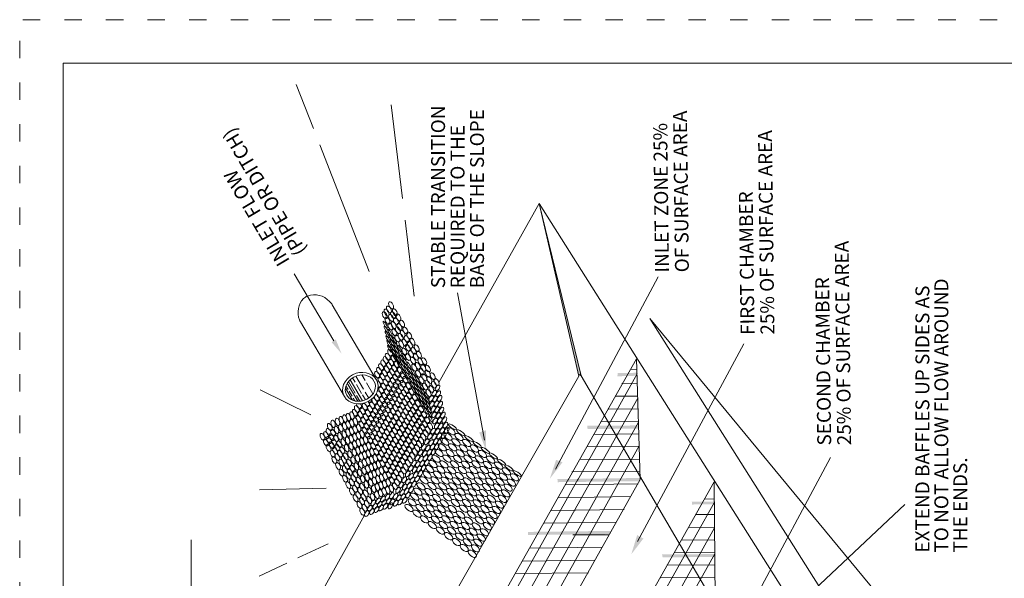
# Model space of a CAD drawing. Extents: x 0 to 8.5, y 0 to 11.
# Drawn here: x 0 to 5.7, y 7.8 to 11 of the extents above; entities that cross this region are included whole.
import ezdxf
from ezdxf.enums import TextEntityAlignment as Align

# ---------------------------------------------------------------- set-up
doc = ezdxf.new("R2010")
doc.units = 0
doc.header["$MEASUREMENT"] = 0
doc.linetypes.add('DGN Style 1', pattern=[0.139498, 0, -0.139498])
for name, color, linetype, lineweight in [('DETAILBORDER', 7, 'Continuous', 0), ('DIM', 7, 'Continuous', 0), ('GRAY FILL', 7, 'Continuous', 0), ('SHEET BORDER', 7, 'Continuous', 40), ('SHEET TRIM BORDER', 7, 'DGN Style 1', 0), ('TTEXT', 7, 'Continuous', 0)]:
    doc.layers.add(name, color=color, linetype=linetype, lineweight=lineweight)
doc.styles.add('Style-Arial', font='arial.ttf')

msp = doc.modelspace()

# ---------------------------------------------------------------- hatches: boundary and pattern name
at = {"layer": 'GRAY FILL', "linetype": 'Continuous', "lineweight": 13}
msp.add_hatch(color=9, dxfattribs=at).paths.add_polyline_path([(3.2175, 8.9499), (2.9894, 9.9428), (3.2303, 8.9522), (3.2244, 8.9618)])

# ---------------------------------------------------------------- linework, layer by layer
at = {"layer": 'DETAILBORDER', "color": 9, "linetype": 'Continuous', "lineweight": 0}
for p, q in [((1.6901, 10.3741), (1.591, 10.6274)), ((2.2026, 9.9713), (2.1387, 10.5096)), ((2.0115, 9.5521), (1.7267, 10.2804)), ((2.2708, 9.4095), (2.219, 9.8462)), ((1.676, 8.7271), (1.3838, 8.8713)), ((1.763, 8.3052), (1.3808, 8.295)), ((1.7748, 7.986), (1.6014, 7.9041)), ((1.537, 7.8736), (1.3782, 7.7987))]:
    msp.add_line(p, q, dxfattribs=at)
at = {"layer": 'DETAILBORDER', "color": 7, "linetype": 'Continuous', "lineweight": 0}
for p, q in [((2.0521, 8.9297), (1.7991, 9.3601)), ((1.8688, 8.8322), (1.6156, 9.2629)), ((5.6005, 6.1604), (3.626, 9.2818)), ((6.1875, 6.1859), (3.626, 9.2818)), ((3.55, 9.0489), (3.5716, 8.355)), ((1.9875, 8.9247), (1.9688, 8.9564)), ((3.2092, 8.3492), (3.5526, 8.9638)), ((3.5518, 8.9893), (3.5159, 8.9889)), ((1.9457, 8.805), (1.8848, 8.9086)), ((1.93, 8.8526), (1.8914, 8.9182)), ((1.9729, 8.8078), (1.9016, 8.9291)), ((1.9302, 8.9148), (1.9155, 8.9398)), ((1.9787, 8.8758), (1.9352, 8.9497)), ((1.9679, 8.8507), (1.9382, 8.9011)), ((2.0329, 8.8474), (1.9951, 8.9118)), ((3.2175, 8.9499), (2.179, 7.1322)), ((5.1744, 5.6394), (3.2303, 8.9522)), ((3.5543, 8.9094), (3.4662, 8.9084)), ((1.9161, 8.8112), (1.8747, 8.8816)), ((1.8906, 8.8721), (1.8778, 8.8938)), ((1.9128, 8.8343), (1.896, 8.863)), ((1.9898, 8.8133), (1.9727, 8.8426)), ((2.0091, 8.824), (1.9891, 8.8581)), ((1.9287, 8.8073), (1.9199, 8.8223)), ((1.9578, 8.8053), (1.9379, 8.8392)), ((3.2914, 8.3492), (3.557, 8.8226)), ((3.5566, 8.8355), (3.4269, 8.8355)), ((3.5589, 8.7623), (3.3887, 8.7591)), ((2.2697, 6.3807), (3.5613, 8.6855)), ((3.5611, 8.6906), (3.3447, 8.6873)), ((3.5634, 8.6177), (3.303, 8.6143)), ((2.3886, 6.4455), (3.5656, 8.5484)), ((3.5656, 8.5471), (3.2648, 8.5425)), ((3.5679, 8.4719), (3.2231, 8.4696)), ((3.5701, 8.4013), (3.1779, 8.399)), ((2.0329, 6.257), (3.2138, 8.3584)), ((2.1481, 6.3145), (3.2949, 8.3596)), ((3.9972, 8.3426), (4.0023, 7.6151)), ((3.5589, 8.3295), (3.142, 8.3249)), ((2.6326, 5.7939), (3.998, 8.2242)), ((3.516, 8.2577), (3.0969, 8.2508)), ((3.9979, 8.2433), (3.9408, 8.2427)), ((3.4778, 8.1836), (3.0587, 8.1767)), ((3.435, 8.1107), (3.0182, 8.1049)), ((3.9985, 8.1547), (3.8923, 8.1535)), ((2.7171, 5.7927), (3.999, 8.0781)), ((3.999, 8.0818), (3.8495, 8.0794)), ((3.3933, 8.0377), (3.1826, 8.0366)), ((3.9995, 8.0088), (3.8089, 8.0065)), ((3.3528, 7.966), (2.9336, 7.9613)), ((4, 7.9359), (3.7673, 7.9335)), ((2.7186, 5.6453), (4, 7.9277)), ((3.3122, 7.8919), (2.8931, 7.8861)), ((4.0005, 7.8641), (3.7244, 7.8617)), ((3.2729, 7.8189), (2.8537, 7.8143)), ((4.0011, 7.7923), (3.6874, 7.79))]:
    msp.add_line(p, q, dxfattribs=at)
at = {"layer": 'DETAILBORDER', "color": 7, "linetype": 'Continuous', "lineweight": 13}
for p, q in [((3.1536, 8.3503), (3.55, 9.0489)), ((1.9407, 6.2017), (3.1606, 8.3608)), ((2.365, 5.4502), (3.9972, 8.3426)), ((3.5716, 8.355), (2.5423, 6.5291))]:
    msp.add_line(p, q, dxfattribs=at)
at = {"layer": 'DETAILBORDER', "color": 7, "linetype": 'Continuous', "lineweight": 0, "extrusion": (0, 0, -1)}
for centre, radius, start, end in [((-1.6931, 9.3269), 0.0919, 49.418, 65.8505), ((-1.6961, 9.3002), 0.1177, 69.8637, 137.7223), ((-1.7173, 9.3173), 0.1154, 337.308, 43.3791)]:
    msp.add_arc(centre, radius, start, end, dxfattribs=at)
at = {"layer": 'DETAILBORDER', "color": 7, "linetype": 'Continuous', "lineweight": 0}
msp.add_arc((1.7219, 9.3125), 0.0906, 31.6638, 47.5122, dxfattribs=at)
for centre, major_axis, ratio in [((2.1249, 9.3332), (-0.01, 0.0195), 0.532562), ((2.1372, 9.357), (-0.01, 0.0195), 0.532562), ((2.101, 9.3002), (-0.01, 0.0195), 0.532562), ((2.1117, 9.3155), (-0.01, 0.0195), 0.532562), ((2.1375, 9.2848), (-0.01, 0.0195), 0.532562), ((2.1492, 9.3003), (-0.01, 0.0195), 0.532562), ((2.1593, 9.3169), (-0.01, 0.0195), 0.532562), ((2.1796, 9.2879), (-0.01, 0.0195), 0.532562), ((2.1034, 9.2458), (0.0116, -0.0196), 0.222401), ((2.1097, 9.2173), (0.0116, -0.0196), 0.222401), ((2.116, 9.2687), (-0.01, 0.0195), 0.532562), ((2.1332, 9.2355), (-0.01, 0.0195), 0.532562), ((2.1518, 9.2432), (-0.01, 0.0195), 0.532562), ((2.1653, 9.2661), (-0.01, 0.0195), 0.532562), ((2.1851, 9.2326), (-0.01, 0.0195), 0.532562), ((2.2006, 9.2524), (-0.01, 0.0195), 0.532562), ((2.1152, 9.1895), (0.0116, -0.0196), 0.222401), ((2.1204, 9.162), (0.0116, -0.0196), 0.222401), ((2.1318, 9.1982), (0.0116, -0.0196), 0.222401), ((2.1381, 9.1697), (0.0116, -0.0196), 0.222401), ((2.1561, 9.2013), (-0.01, 0.0195), 0.532562), ((2.1725, 9.1667), (-0.01, 0.0195), 0.532562), ((2.1771, 9.2137), (-0.01, 0.0195), 0.532562), ((2.192, 9.1761), (-0.01, 0.0195), 0.532562), ((2.2032, 9.1942), (-0.01, 0.0195), 0.532562), ((2.2201, 9.2122), (-0.01, 0.0195), 0.532562), ((2.227, 9.1637), (-0.01, 0.0195), 0.532562), ((2.2421, 9.1833), (-0.01, 0.0195), 0.532562), ((2.1255, 9.135), (0.0116, -0.0196), 0.222401), ((2.1295, 9.1072), (0.0116, -0.0196), 0.222401), ((2.1436, 9.1419), (0.0116, -0.0196), 0.222401), ((2.1488, 9.1144), (0.0116, -0.0196), 0.222401), ((2.1572, 9.1564), (0.0116, -0.0196), 0.222401), ((2.1635, 9.128), (0.0116, -0.0196), 0.222401), ((2.1853, 9.1091), (0.0116, -0.0196), 0.222401), ((2.1964, 9.1331), (-0.01, 0.0195), 0.532562), ((2.215, 9.1426), (-0.01, 0.0195), 0.532562), ((2.2336, 9.113), (-0.01, 0.0195), 0.532562), ((2.2456, 9.1306), (-0.01, 0.0195), 0.532562), ((2.2602, 9.1481), (-0.01, 0.0195), 0.532562), ((2.2848, 9.1105), (-0.01, 0.0195), 0.532562), ((2.1182, 9.0609), (-0.01, 0.0195), 0.532562), ((2.1322, 9.0835), (-0.01, 0.0195), 0.532562), ((2.1518, 9.0511), (-0.01, 0.0195), 0.532562), ((2.1539, 9.0874), (0.0116, -0.0196), 0.222401), ((2.1579, 9.0596), (0.0116, -0.0196), 0.222401), ((2.169, 9.1001), (0.0116, -0.0196), 0.222401), ((2.1741, 9.0726), (0.0116, -0.0196), 0.222401), ((2.1793, 9.0457), (0.0116, -0.0196), 0.222401), ((2.1916, 9.0807), (0.0116, -0.0196), 0.222401), ((2.1971, 9.0528), (0.0116, -0.0196), 0.222401), ((2.2114, 9.0632), (0.0116, -0.0196), 0.222401), ((2.2145, 9.091), (-0.01, 0.0195), 0.532562), ((2.2346, 9.0603), (-0.01, 0.0195), 0.532562), ((2.2521, 9.0769), (-0.01, 0.0195), 0.532562), ((2.2672, 9.0955), (-0.01, 0.0195), 0.532562), ((2.2795, 9.0617), (-0.01, 0.0195), 0.532562), ((2.2976, 9.0748), (-0.01, 0.0195), 0.532562), ((2.08, 9.0012), (-0.01, 0.0195), 0.532562), ((2.0926, 9.0228), (-0.01, 0.0195), 0.532562), ((2.1061, 9.0419), (-0.01, 0.0195), 0.532562), ((2.1121, 8.9904), (-0.01, 0.0195), 0.532562), ((2.1256, 9.0095), (-0.01, 0.0195), 0.532562), ((2.1377, 9.0285), (-0.01, 0.0195), 0.532562), ((2.1558, 8.9941), (-0.01, 0.0195), 0.532562), ((2.1698, 9.0167), (-0.01, 0.0195), 0.532562), ((2.1833, 9.0179), (0.0116, -0.0196), 0.222401), ((2.2023, 9.0253), (0.0116, -0.0196), 0.222401), ((2.2074, 8.9984), (0.0116, -0.0196), 0.222401), ((2.2177, 9.0348), (0.0116, -0.0196), 0.222401), ((2.2232, 9.007), (0.0116, -0.0196), 0.222401), ((2.2396, 9.0117), (0.0116, -0.0196), 0.222401), ((2.2629, 9.0402), (-0.01, 0.0195), 0.532562), ((2.2706, 8.9986), (-0.01, 0.0195), 0.532562), ((2.2913, 9.008), (-0.01, 0.0195), 0.532562), ((2.3062, 9.033), (-0.01, 0.0195), 0.532562), ((2.3228, 8.998), (-0.01, 0.0195), 0.532562), ((2.3277, 9.0358), (-0.01, 0.0195), 0.532562), ((2.3489, 8.9937), (-0.01, 0.0195), 0.532562), ((2.0569, 8.9576), (-0.01, 0.0195), 0.532562), ((2.0685, 8.9796), (-0.01, 0.0195), 0.532562), ((2.088, 8.9472), (-0.01, 0.0195), 0.532562), ((2.0995, 8.9688), (-0.01, 0.0195), 0.532562), ((2.1176, 8.9344), (-0.01, 0.0195), 0.532562), ((2.1302, 8.956), (-0.01, 0.0195), 0.532562), ((2.1437, 8.9751), (-0.01, 0.0195), 0.532562), ((2.1618, 8.9418), (-0.01, 0.0195), 0.532562), ((2.1738, 8.9609), (-0.01, 0.0195), 0.532562), ((2.1879, 8.9834), (-0.01, 0.0195), 0.532562), ((2.1908, 8.9322), (-0.01, 0.0195), 0.532562), ((2.2048, 8.9548), (-0.01, 0.0195), 0.532562), ((2.2114, 8.9706), (0.0116, -0.0196), 0.222401), ((2.2284, 8.9794), (0.0116, -0.0196), 0.222401), ((2.2335, 8.9525), (0.0116, -0.0196), 0.222401), ((2.2459, 8.9833), (0.0116, -0.0196), 0.222401), ((2.2514, 8.9555), (0.0116, -0.0196), 0.222401), ((2.2643, 8.9716), (0.0116, -0.0196), 0.222401), ((2.2706, 8.9431), (0.0116, -0.0196), 0.222401), ((2.2927, 8.9636), (-0.01, 0.0195), 0.532562), ((2.3125, 8.9768), (-0.01, 0.0195), 0.532562), ((2.328, 8.9435), (-0.01, 0.0195), 0.532562), ((2.3487, 8.9636), (-0.01, 0.0195), 0.532562), ((2.377, 8.9493), (-0.01, 0.0195), 0.532562), ((2.0764, 8.9252), (-0.01, 0.0195), 0.532562), ((2.0945, 8.8908), (-0.01, 0.0195), 0.532562), ((2.1061, 8.9128), (-0.01, 0.0195), 0.532562), ((2.1241, 8.8796), (-0.01, 0.0195), 0.532562), ((2.1357, 8.9012), (-0.01, 0.0195), 0.532562), ((2.1482, 8.9227), (-0.01, 0.0195), 0.532562), ((2.1652, 8.8941), (-0.01, 0.0195), 0.532562), ((2.1787, 8.9131), (-0.01, 0.0195), 0.532562), ((2.1936, 8.8865), (-0.01, 0.0195), 0.532562), ((2.2057, 8.9055), (-0.01, 0.0195), 0.532562), ((2.2197, 8.9281), (-0.01, 0.0195), 0.532562), ((2.2382, 8.893), (-0.01, 0.0195), 0.532562), ((2.2375, 8.9247), (0.0116, -0.0196), 0.222401), ((2.2566, 8.928), (0.0116, -0.0196), 0.222401), ((2.2617, 8.901), (0.0116, -0.0196), 0.222401), ((2.2761, 8.9153), (0.0116, -0.0196), 0.222401), ((2.2812, 8.8878), (0.0116, -0.0196), 0.222401), ((2.2883, 8.9312), (0.0116, -0.0196), 0.222401), ((2.2947, 8.9027), (0.0116, -0.0196), 0.222401), ((2.3119, 8.9266), (-0.01, 0.0195), 0.532562), ((2.3133, 8.8879), (0.0116, -0.0196), 0.222401), ((2.3326, 8.8899), (-0.01, 0.0195), 0.532562), ((2.3475, 8.906), (-0.01, 0.0195), 0.532562), ((2.3576, 8.9283), (-0.01, 0.0195), 0.532562), ((2.3687, 8.8753), (-0.01, 0.0195), 0.532562), ((2.3842, 8.9002), (-0.01, 0.0195), 0.532562), ((2.3992, 8.9154), (-0.01, 0.0195), 0.532562), ((2.4042, 8.8817), (0.01, 0.017), 0.532562), ((2.081, 8.8692), (-0.01, 0.0195), 0.532562), ((2.099, 8.8359), (-0.01, 0.0195), 0.532562), ((2.1126, 8.8575), (-0.01, 0.0195), 0.532562), ((2.1295, 8.8288), (-0.01, 0.0195), 0.532562), ((2.1411, 8.8509), (-0.01, 0.0195), 0.532562), ((2.1526, 8.8725), (-0.01, 0.0195), 0.532562), ((2.156, 8.8243), (-0.01, 0.0195), 0.532562), ((2.1675, 8.8458), (-0.01, 0.0195), 0.532562), ((2.1801, 8.8674), (-0.01, 0.0195), 0.532562), ((2.1986, 8.8323), (-0.01, 0.0195), 0.532562), ((2.2121, 8.8514), (-0.01, 0.0195), 0.532562), ((2.2242, 8.8704), (-0.01, 0.0195), 0.532562), ((2.2282, 8.8187), (-0.01, 0.0195), 0.532562), ((2.2403, 8.8378), (-0.01, 0.0195), 0.532562), ((2.2543, 8.8604), (-0.01, 0.0195), 0.532562), ((2.2657, 8.8732), (0.0116, -0.0196), 0.222401), ((2.2734, 8.8268), (-0.01, 0.0195), 0.532562), ((2.2864, 8.8609), (0.0116, -0.0196), 0.222401), ((2.2904, 8.8331), (0.0116, -0.0196), 0.222401), ((2.3002, 8.8749), (0.0116, -0.0196), 0.222401), ((2.3053, 8.8474), (0.0116, -0.0196), 0.222401), ((2.3105, 8.8204), (0.0116, -0.0196), 0.222401), ((2.3197, 8.8594), (0.0116, -0.0196), 0.222401), ((2.3251, 8.8316), (0.0116, -0.0196), 0.222401), ((2.3399, 8.8404), (0.0116, -0.0196), 0.222401), ((2.3527, 8.8526), (-0.01, 0.0195), 0.532562), ((2.3683, 8.8216), (0.01, 0.017), 0.532562), ((2.3858, 8.8514), (0.01, 0.017), 0.532562), ((2.4086, 8.8485), (0.01, 0.017), 0.532562), ((2.4166, 8.8214), (0.01, 0.017), 0.532562), ((1.9857, 8.7721), (-0.01, 0.0195), 0.532562), ((2.0164, 8.7607), (-0.01, 0.0195), 0.532562), ((2.0284, 8.7822), (-0.01, 0.0195), 0.532562), ((2.0594, 8.7704), (-0.01, 0.0195), 0.532562), ((2.0729, 8.7916), (-0.01, 0.0195), 0.532562), ((2.0852, 8.8128), (-0.01, 0.0195), 0.532562), ((2.0898, 8.763), (-0.01, 0.0195), 0.532562), ((2.1022, 8.7842), (-0.01, 0.0195), 0.532562), ((2.116, 8.8073), (-0.01, 0.0195), 0.532562), ((2.1309, 8.7806), (-0.01, 0.0195), 0.532562), ((2.1444, 8.8022), (-0.01, 0.0195), 0.532562), ((2.1629, 8.7671), (-0.01, 0.0195), 0.532562), ((2.1745, 8.7891), (-0.01, 0.0195), 0.532562), ((2.186, 8.8107), (-0.01, 0.0195), 0.532562), ((2.2021, 8.7781), (-0.01, 0.0195), 0.532562), ((2.2146, 8.7997), (-0.01, 0.0195), 0.532562), ((2.2337, 8.7661), (-0.01, 0.0195), 0.532562), ((2.2473, 8.7851), (-0.01, 0.0195), 0.532562), ((2.2593, 8.8042), (-0.01, 0.0195), 0.532562), ((2.2769, 8.7706), (-0.01, 0.0195), 0.532562), ((2.291, 8.7932), (-0.01, 0.0195), 0.532562), ((2.3145, 8.7926), (0.0116, -0.0196), 0.222401), ((2.3303, 8.8041), (0.0116, -0.0196), 0.222401), ((2.3354, 8.7771), (0.0116, -0.0196), 0.222401), ((2.3462, 8.8119), (0.0116, -0.0196), 0.222401), ((2.3517, 8.7841), (0.0116, -0.0196), 0.222401), ((2.3727, 8.7883), (0.01, 0.017), 0.532562), ((2.3902, 8.8182), (0.01, 0.017), 0.532562), ((2.3982, 8.7911), (0.01, 0.017), 0.532562), ((2.4202, 8.7873), (0.01, 0.017), 0.532562), ((1.871, 8.706), (-0.0059, 0.0211), 0.532562), ((1.8916, 8.7143), (-0.0059, 0.0211), 0.532562), ((1.9123, 8.7238), (-0.0059, 0.0211), 0.532562), ((1.929, 8.7376), (-0.01, 0.0195), 0.532562), ((1.9409, 8.7604), (-0.01, 0.0195), 0.532562), ((1.9485, 8.7052), (-0.01, 0.0195), 0.532562), ((1.9605, 8.728), (-0.01, 0.0195), 0.532562), ((1.9731, 8.7495), (-0.01, 0.0195), 0.532562), ((1.9911, 8.7151), (-0.01, 0.0195), 0.532562), ((2.0038, 8.7377), (-0.01, 0.0195), 0.532562), ((2.0218, 8.7045), (-0.01, 0.0195), 0.532562), ((2.0345, 8.7274), (-0.01, 0.0195), 0.532562), ((2.0465, 8.7489), (-0.01, 0.0195), 0.532562), ((2.0634, 8.7202), (-0.01, 0.0195), 0.532562), ((2.0764, 8.7417), (-0.01, 0.0195), 0.532562), ((2.0913, 8.7151), (-0.01, 0.0195), 0.532562), ((2.1048, 8.7363), (-0.01, 0.0195), 0.532562), ((2.1171, 8.7575), (-0.01, 0.0195), 0.532562), ((2.1356, 8.7224), (-0.01, 0.0195), 0.532562), ((2.1494, 8.7455), (-0.01, 0.0195), 0.532562), ((2.1654, 8.7129), (-0.01, 0.0195), 0.532562), ((2.179, 8.7344), (-0.01, 0.0195), 0.532562), ((2.1906, 8.7565), (-0.01, 0.0195), 0.532562), ((2.2096, 8.7229), (-0.01, 0.0195), 0.532562), ((2.2212, 8.7445), (-0.01, 0.0195), 0.532562), ((2.2387, 8.7109), (-0.01, 0.0195), 0.532562), ((2.2513, 8.7324), (-0.01, 0.0195), 0.532562), ((2.2649, 8.7515), (-0.01, 0.0195), 0.532562), ((2.2834, 8.7184), (-0.01, 0.0195), 0.532562), ((2.2955, 8.7375), (-0.01, 0.0195), 0.532562), ((2.3095, 8.76), (-0.01, 0.0195), 0.532562), ((2.313, 8.7053), (-0.01, 0.0195), 0.532562), ((2.3271, 8.7279), (-0.01, 0.0195), 0.532562), ((2.3395, 8.7493), (0.0116, -0.0196), 0.222401), ((2.3568, 8.7566), (0.0116, -0.0196), 0.222401), ((2.362, 8.7296), (0.0116, -0.0196), 0.222401), ((2.3807, 8.7612), (0.01, 0.017), 0.532562), ((2.3842, 8.7271), (0.01, 0.017), 0.532562), ((2.4017, 8.7569), (0.01, 0.017), 0.532562), ((2.4083, 8.7228), (0.01, 0.017), 0.532562), ((2.4267, 8.7531), (0.01, 0.017), 0.532562), ((2.4357, 8.725), (0.01, 0.017), 0.532562), ((1.7847, 8.657), (-0.0094, 0.0197), 0.532562), ((1.8038, 8.6759), (-0.0059, 0.0211), 0.532562), ((1.8288, 8.6862), (-0.0059, 0.0211), 0.532562), ((1.8483, 8.651), (-0.0059, 0.0211), 0.532562), ((1.8503, 8.6969), (-0.0059, 0.0211), 0.532562), ((1.8698, 8.6616), (-0.0059, 0.0211), 0.532562), ((1.8905, 8.6708), (-0.0059, 0.0211), 0.532562), ((1.9111, 8.6791), (-0.0059, 0.0211), 0.532562), ((1.9318, 8.6885), (-0.0059, 0.0211), 0.532562), ((1.9513, 8.6521), (-0.0059, 0.0211), 0.532562), ((1.9666, 8.6708), (-0.01, 0.0195), 0.532562), ((1.9785, 8.6936), (-0.01, 0.0195), 0.532562), ((1.9966, 8.6603), (-0.01, 0.0195), 0.532562), ((2.0092, 8.6818), (-0.01, 0.0195), 0.532562), ((2.0261, 8.6531), (-0.01, 0.0195), 0.532562), ((2.0388, 8.6758), (-0.01, 0.0195), 0.532562), ((2.0514, 8.6987), (-0.01, 0.0195), 0.532562), ((2.0537, 8.6491), (-0.01, 0.0195), 0.532562), ((2.0663, 8.6721), (-0.01, 0.0195), 0.532562), ((2.0784, 8.6936), (-0.01, 0.0195), 0.532562), ((2.0969, 8.6585), (-0.01, 0.0195), 0.532562), ((2.1098, 8.68), (-0.01, 0.0195), 0.532562), ((2.1233, 8.7012), (-0.01, 0.0195), 0.532562), ((2.1258, 8.6473), (-0.01, 0.0195), 0.532562), ((2.1393, 8.6686), (-0.01, 0.0195), 0.532562), ((2.1517, 8.6898), (-0.01, 0.0195), 0.532562), ((2.1707, 8.6562), (-0.01, 0.0195), 0.532562), ((2.1845, 8.6793), (-0.01, 0.0195), 0.532562), ((2.1981, 8.7008), (-0.01, 0.0195), 0.532562), ((2.2157, 8.6672), (-0.01, 0.0195), 0.532562), ((2.2272, 8.6893), (-0.01, 0.0195), 0.532562), ((2.2458, 8.6562), (-0.01, 0.0195), 0.532562), ((2.2573, 8.6778), (-0.01, 0.0195), 0.532562), ((2.2699, 8.6993), (-0.01, 0.0195), 0.532562), ((2.2874, 8.6672), (-0.01, 0.0195), 0.532562), ((2.301, 8.6863), (-0.01, 0.0195), 0.532562), ((2.3186, 8.6552), (-0.01, 0.0195), 0.532562), ((2.3306, 8.6742), (-0.01, 0.0195), 0.532562), ((2.3447, 8.6968), (-0.01, 0.0195), 0.532562), ((2.3622, 8.6632), (-0.01, 0.0195), 0.532562), ((2.366, 8.7018), (0.0116, -0.0196), 0.222401), ((2.3908, 8.693), (0.01, 0.017), 0.532562), ((2.3998, 8.6649), (0.01, 0.017), 0.532562), ((2.4173, 8.6947), (0.01, 0.017), 0.532562), ((2.4222, 8.6616), (0.01, 0.017), 0.532562), ((2.4444, 8.6973), (0.01, 0.017), 0.532562), ((2.4502, 8.6671), (0.01, 0.017), 0.532562), ((2.4913, 8.6581), (-0.0235, 0.0159), 0.279444), ((1.7429, 8.6005), (-0.0094, 0.0197), 0.532562), ((1.7639, 8.6105), (-0.0094, 0.0197), 0.532562), ((1.7779, 8.6282), (-0.0094, 0.0197), 0.532562), ((1.7949, 8.599), (-0.0094, 0.0197), 0.532562), ((1.8032, 8.6239), (-0.0094, 0.0197), 0.532562), ((1.8201, 8.593), (-0.0094, 0.0197), 0.532562), ((1.8233, 8.6407), (-0.0059, 0.0211), 0.532562), ((1.8428, 8.6042), (-0.0059, 0.0211), 0.532562), ((1.8678, 8.6146), (-0.0059, 0.0211), 0.532562), ((1.8893, 8.6252), (-0.0059, 0.0211), 0.532562), ((1.91, 8.6343), (-0.0059, 0.0211), 0.532562), ((1.9289, 8.5992), (-0.0059, 0.0211), 0.532562), ((1.9306, 8.6427), (-0.0059, 0.0211), 0.532562), ((1.9496, 8.6075), (-0.0059, 0.0211), 0.532562), ((1.9703, 8.6169), (-0.0059, 0.0211), 0.532562), ((1.9846, 8.6376), (-0.01, 0.0195), 0.532562), ((2.0016, 8.6089), (-0.01, 0.0195), 0.532562), ((2.0135, 8.6316), (-0.01, 0.0195), 0.532562), ((2.0284, 8.605), (-0.01, 0.0195), 0.532562), ((2.0411, 8.6265), (-0.01, 0.0195), 0.532562), ((2.0596, 8.5914), (-0.01, 0.0195), 0.532562), ((2.0722, 8.614), (-0.01, 0.0195), 0.532562), ((2.0848, 8.637), (-0.01, 0.0195), 0.532562), ((2.1009, 8.6043), (-0.01, 0.0195), 0.532562), ((2.1129, 8.6258), (-0.01, 0.0195), 0.532562), ((2.132, 8.5922), (-0.01, 0.0195), 0.532562), ((2.1449, 8.6137), (-0.01, 0.0195), 0.532562), ((2.1584, 8.6349), (-0.01, 0.0195), 0.532562), ((2.176, 8.6013), (-0.01, 0.0195), 0.532562), ((2.1883, 8.6225), (-0.01, 0.0195), 0.532562), ((2.2021, 8.6456), (-0.01, 0.0195), 0.532562), ((2.2207, 8.6125), (-0.01, 0.0195), 0.532562), ((2.2342, 8.6341), (-0.01, 0.0195), 0.532562), ((2.2518, 8.602), (-0.01, 0.0195), 0.532562), ((2.2633, 8.6241), (-0.01, 0.0195), 0.532562), ((2.2749, 8.6456), (-0.01, 0.0195), 0.532562), ((2.2809, 8.593), (-0.01, 0.0195), 0.532562), ((2.2925, 8.6145), (-0.01, 0.0195), 0.532562), ((2.305, 8.6361), (-0.01, 0.0195), 0.532562), ((2.3226, 8.6025), (-0.01, 0.0195), 0.532562), ((2.3361, 8.6216), (-0.01, 0.0195), 0.532562), ((2.3482, 8.6406), (-0.01, 0.0195), 0.532562), ((2.3606, 8.6029), (0.01, 0.017), 0.532562), ((2.379, 8.6332), (0.01, 0.017), 0.532562), ((2.3862, 8.6014), (0.01, 0.017), 0.532562), ((2.4037, 8.6313), (0.01, 0.017), 0.532562), ((2.4143, 8.6069), (0.01, 0.017), 0.532562), ((2.4318, 8.6368), (0.01, 0.017), 0.532562), ((2.44, 8.6076), (0.01, 0.017), 0.532562), ((2.4649, 8.6019), (-0.0217, 0.0171), 0.532562), ((2.4575, 8.6374), (0.01, 0.017), 0.532562), ((2.4829, 8.6325), (-0.0217, 0.0171), 0.532562), ((2.5285, 8.5999), (-0.0217, 0.0171), 0.532562), ((2.5383, 8.6244), (-0.0235, 0.0159), 0.279444), ((1.7618, 8.5681), (-0.0094, 0.0197), 0.532562), ((1.7778, 8.5367), (-0.0094, 0.0197), 0.532562), ((1.7803, 8.5825), (-0.0094, 0.0197), 0.532562), ((1.7961, 8.5528), (-0.0094, 0.0197), 0.532562), ((1.8095, 8.5696), (-0.0094, 0.0197), 0.532562), ((1.8276, 8.5401), (-0.0094, 0.0197), 0.532562), ((1.8389, 8.5586), (-0.0094, 0.0197), 0.532562), ((1.8618, 8.5691), (-0.0059, 0.0211), 0.532562), ((1.8819, 8.5358), (-0.0059, 0.0211), 0.532562), ((1.8868, 8.5794), (-0.0059, 0.0211), 0.532562), ((1.9069, 8.5461), (-0.0059, 0.0211), 0.532562), ((1.9083, 8.59), (-0.0059, 0.0211), 0.532562), ((1.9284, 8.5567), (-0.0059, 0.0211), 0.532562), ((1.949, 8.5659), (-0.0059, 0.0211), 0.532562), ((1.9697, 8.5742), (-0.0059, 0.0211), 0.532562), ((1.9883, 8.5384), (-0.0059, 0.0211), 0.532562), ((1.9903, 8.5837), (-0.0059, 0.0211), 0.532562), ((2.009, 8.5478), (-0.0059, 0.0211), 0.532562), ((2.0165, 8.5822), (-0.01, 0.0195), 0.532562), ((2.035, 8.5471), (-0.01, 0.0195), 0.532562), ((2.0469, 8.5699), (-0.01, 0.0195), 0.532562), ((2.063, 8.5373), (-0.01, 0.0195), 0.532562), ((2.0756, 8.5588), (-0.01, 0.0195), 0.532562), ((2.0883, 8.5814), (-0.01, 0.0195), 0.532562), ((2.1073, 8.5478), (-0.01, 0.0195), 0.532562), ((2.12, 8.5707), (-0.01, 0.0195), 0.532562), ((2.1375, 8.5371), (-0.01, 0.0195), 0.532562), ((2.1496, 8.5586), (-0.01, 0.0195), 0.532562), ((2.1625, 8.5801), (-0.01, 0.0195), 0.532562), ((2.1811, 8.547), (-0.01, 0.0195), 0.532562), ((2.1945, 8.5682), (-0.01, 0.0195), 0.532562), ((2.2069, 8.5894), (-0.01, 0.0195), 0.532562), ((2.2121, 8.5361), (-0.01, 0.0195), 0.532562), ((2.2244, 8.5573), (-0.01, 0.0195), 0.532562), ((2.2382, 8.5804), (-0.01, 0.0195), 0.532562), ((2.2558, 8.5493), (-0.01, 0.0195), 0.532562), ((2.2694, 8.5709), (-0.01, 0.0195), 0.532562), ((2.2869, 8.5373), (-0.01, 0.0195), 0.532562), ((2.2985, 8.5593), (-0.01, 0.0195), 0.532562), ((2.31, 8.5809), (-0.01, 0.0195), 0.532562), ((2.3248, 8.5399), (0.01, 0.017), 0.532562), ((2.3431, 8.5731), (0.01, 0.017), 0.532562), ((2.3674, 8.566), (0.01, 0.017), 0.532562), ((2.3756, 8.5429), (0.01, 0.017), 0.532562), ((2.394, 8.5732), (0.01, 0.017), 0.532562), ((2.4001, 8.5438), (0.01, 0.017), 0.532562), ((2.4185, 8.5741), (0.01, 0.017), 0.532562), ((2.4316, 8.5399), (-0.0217, 0.0171), 0.532562), ((2.446, 8.5731), (-0.0217, 0.0171), 0.532562), ((2.4916, 8.5405), (-0.0217, 0.0171), 0.532562), ((2.5105, 8.5693), (-0.0217, 0.0171), 0.532562), ((2.5542, 8.5354), (-0.0217, 0.0171), 0.532562), ((2.5722, 8.5659), (-0.0217, 0.0171), 0.532562), ((2.5854, 8.5908), (-0.0235, 0.0159), 0.279444), ((2.6172, 8.5336), (-0.0217, 0.0171), 0.532562), ((2.6332, 8.5564), (-0.0235, 0.0159), 0.279444), ((1.801, 8.5033), (-0.0094, 0.0197), 0.532562), ((1.8145, 8.5227), (-0.0094, 0.0197), 0.532562), ((1.8282, 8.4838), (-0.0094, 0.0197), 0.532562), ((1.8434, 8.5046), (-0.0094, 0.0197), 0.532562), ((1.8563, 8.5242), (-0.0094, 0.0197), 0.532562), ((1.8759, 8.4892), (-0.0094, 0.0197), 0.532562), ((1.9005, 8.5), (-0.0059, 0.0211), 0.532562), ((1.9255, 8.5103), (-0.0059, 0.0211), 0.532562), ((1.947, 8.5209), (-0.0059, 0.0211), 0.532562), ((1.9651, 8.4868), (-0.0059, 0.0211), 0.532562), ((1.9677, 8.5301), (-0.0059, 0.0211), 0.532562), ((1.9857, 8.4959), (-0.0059, 0.0211), 0.532562), ((2.0064, 8.5043), (-0.0059, 0.0211), 0.532562), ((2.0271, 8.5137), (-0.0059, 0.0211), 0.532562), ((2.0463, 8.4782), (-0.0059, 0.0211), 0.532562), ((2.051, 8.5145), (-0.01, 0.0195), 0.532562), ((2.0701, 8.4809), (-0.01, 0.0195), 0.532562), ((2.0821, 8.5036), (-0.01, 0.0195), 0.532562), ((2.0947, 8.5251), (-0.01, 0.0195), 0.532562), ((2.1123, 8.4915), (-0.01, 0.0195), 0.532562), ((2.1249, 8.5142), (-0.01, 0.0195), 0.532562), ((2.1435, 8.4811), (-0.01, 0.0195), 0.532562), ((2.1561, 8.504), (-0.01, 0.0195), 0.532562), ((2.1681, 8.5255), (-0.01, 0.0195), 0.532562), ((2.1857, 8.4934), (-0.01, 0.0195), 0.532562), ((2.1986, 8.5149), (-0.01, 0.0195), 0.532562), ((2.2162, 8.4838), (-0.01, 0.0195), 0.532562), ((2.2297, 8.505), (-0.01, 0.0195), 0.532562), ((2.242, 8.5262), (-0.01, 0.0195), 0.532562), ((2.2596, 8.4926), (-0.01, 0.0195), 0.532562), ((2.2734, 8.5157), (-0.01, 0.0195), 0.532562), ((2.2889, 8.4798), (0.01, 0.017), 0.532562), ((2.3063, 8.5096), (0.01, 0.017), 0.532562), ((2.3315, 8.5059), (0.01, 0.017), 0.532562), ((2.349, 8.5357), (0.01, 0.017), 0.532562), ((2.3581, 8.5131), (0.01, 0.017), 0.532562), ((2.3609, 8.482), (0.01, 0.017), 0.532562), ((2.3826, 8.514), (0.01, 0.017), 0.532562), ((2.4136, 8.5084), (-0.0217, 0.0171), 0.532562), ((2.4772, 8.5073), (-0.0217, 0.0171), 0.532562), ((2.5353, 8.5066), (-0.0217, 0.0171), 0.532562), ((2.5992, 8.503), (-0.0217, 0.0171), 0.532562), ((2.663, 8.5021), (-0.0217, 0.0171), 0.532562), ((2.6795, 8.523), (-0.0235, 0.0159), 0.279444), ((2.7263, 8.4906), (-0.0235, 0.0159), 0.279444), ((1.811, 8.4666), (-0.0094, 0.0197), 0.532562), ((1.8322, 8.4327), (-0.0094, 0.0197), 0.532562), ((1.8511, 8.4525), (-0.0094, 0.0197), 0.532562), ((1.8654, 8.4696), (-0.0094, 0.0197), 0.532562), ((1.8835, 8.4318), (-0.0094, 0.0197), 0.532562), ((1.8958, 8.4519), (-0.0094, 0.0197), 0.532562), ((1.9186, 8.4658), (-0.0059, 0.0211), 0.532562), ((1.9378, 8.4303), (-0.0059, 0.0211), 0.532562), ((1.9436, 8.4762), (-0.0059, 0.0211), 0.532562), ((1.9628, 8.4406), (-0.0059, 0.0211), 0.532562), ((1.9843, 8.4512), (-0.0059, 0.0211), 0.532562), ((2.005, 8.4604), (-0.0059, 0.0211), 0.532562), ((2.0241, 8.424), (-0.0059, 0.0211), 0.532562), ((2.0256, 8.4687), (-0.0059, 0.0211), 0.532562), ((2.0448, 8.4323), (-0.0059, 0.0211), 0.532562), ((2.0654, 8.4418), (-0.0059, 0.0211), 0.532562), ((2.0877, 8.4473), (-0.01, 0.0195), 0.532562), ((2.0997, 8.47), (-0.01, 0.0195), 0.532562), ((2.1182, 8.4369), (-0.01, 0.0195), 0.532562), ((2.1309, 8.4584), (-0.01, 0.0195), 0.532562), ((2.1484, 8.4263), (-0.01, 0.0195), 0.532562), ((2.161, 8.4489), (-0.01, 0.0195), 0.532562), ((2.1737, 8.4719), (-0.01, 0.0195), 0.532562), ((2.1912, 8.4408), (-0.01, 0.0195), 0.532562), ((2.2033, 8.4623), (-0.01, 0.0195), 0.532562), ((2.2209, 8.4287), (-0.01, 0.0195), 0.532562), ((2.2338, 8.4502), (-0.01, 0.0195), 0.532562), ((2.2473, 8.4714), (-0.01, 0.0195), 0.532562), ((2.269, 8.4486), (0.01, 0.017), 0.532562), ((2.2908, 8.442), (0.01, 0.017), 0.532562), ((2.3092, 8.4723), (0.01, 0.017), 0.532562), ((2.3163, 8.4476), (0.01, 0.017), 0.532562), ((2.3348, 8.4779), (0.01, 0.017), 0.532562), ((2.3425, 8.4517), (0.01, 0.017), 0.532562), ((2.3783, 8.4445), (-0.0217, 0.0171), 0.532562), ((2.3963, 8.4751), (-0.0217, 0.0171), 0.532562), ((2.4418, 8.4425), (-0.0217, 0.0171), 0.532562), ((2.4592, 8.4758), (-0.0217, 0.0171), 0.532562), ((2.5029, 8.4418), (-0.0217, 0.0171), 0.532562), ((2.5209, 8.4733), (-0.0217, 0.0171), 0.532562), ((2.5659, 8.4409), (-0.0217, 0.0171), 0.532562), ((2.5803, 8.4742), (-0.0217, 0.0171), 0.532562), ((2.6262, 8.4427), (-0.0217, 0.0171), 0.532562), ((2.645, 8.4715), (-0.0217, 0.0171), 0.532562), ((2.6927, 8.4391), (-0.0217, 0.0171), 0.532562), ((2.7107, 8.4697), (-0.0217, 0.0171), 0.532562), ((2.7566, 8.4355), (-0.0217, 0.0171), 0.532562), ((2.7722, 8.4553), (-0.0235, 0.0159), 0.279444), ((1.8517, 8.3954), (-0.0094, 0.0197), 0.532562), ((1.8712, 8.4143), (-0.0094, 0.0197), 0.532562), ((1.892, 8.3767), (-0.0094, 0.0197), 0.532562), ((1.8995, 8.398), (-0.0094, 0.0197), 0.532562), ((1.9146, 8.4178), (-0.0094, 0.0197), 0.532562), ((1.9315, 8.3854), (-0.0094, 0.0197), 0.532562), ((1.957, 8.3939), (-0.0059, 0.0211), 0.532562), ((1.9819, 8.4042), (-0.0059, 0.0211), 0.532562), ((1.9986, 8.3687), (-0.0059, 0.0211), 0.532562), ((2.0034, 8.4149), (-0.0059, 0.0211), 0.532562), ((2.0201, 8.3793), (-0.0059, 0.0211), 0.532562), ((2.0407, 8.3885), (-0.0059, 0.0211), 0.532562), ((2.0614, 8.3968), (-0.0059, 0.0211), 0.532562), ((2.082, 8.4063), (-0.0059, 0.0211), 0.532562), ((2.0826, 8.365), (-0.0059, 0.0211), 0.532562), ((2.1033, 8.3744), (-0.0059, 0.0211), 0.532562), ((2.1063, 8.4142), (-0.01, 0.0195), 0.532562), ((2.1238, 8.3821), (-0.01, 0.0195), 0.532562), ((2.1358, 8.4048), (-0.01, 0.0195), 0.532562), ((2.1534, 8.3737), (-0.01, 0.0195), 0.532562), ((2.166, 8.3952), (-0.01, 0.0195), 0.532562), ((2.1786, 8.4178), (-0.01, 0.0195), 0.532562), ((2.1962, 8.3842), (-0.01, 0.0195), 0.532562), ((2.2088, 8.4072), (-0.01, 0.0195), 0.532562), ((2.2331, 8.3885), (0.01, 0.017), 0.532562), ((2.2506, 8.4183), (0.01, 0.017), 0.532562), ((2.2524, 8.3724), (0.01, 0.017), 0.532562), ((2.2733, 8.4121), (0.01, 0.017), 0.532562), ((2.2784, 8.3822), (0.01, 0.017), 0.532562), ((2.2988, 8.4178), (0.01, 0.017), 0.532562), ((2.3056, 8.3893), (0.01, 0.017), 0.532562), ((2.325, 8.4219), (0.01, 0.017), 0.532562), ((2.345, 8.3825), (-0.0217, 0.0171), 0.532562), ((2.3594, 8.4157), (-0.0217, 0.0171), 0.532562), ((2.405, 8.3831), (-0.0217, 0.0171), 0.532562), ((2.4238, 8.4119), (-0.0217, 0.0171), 0.532562), ((2.4676, 8.378), (-0.0217, 0.0171), 0.532562), ((2.4856, 8.4086), (-0.0217, 0.0171), 0.532562), ((2.5305, 8.3762), (-0.0217, 0.0171), 0.532562), ((2.5479, 8.4095), (-0.0217, 0.0171), 0.532562), ((2.5938, 8.378), (-0.0217, 0.0171), 0.532562), ((2.6118, 8.4095), (-0.0217, 0.0171), 0.532562), ((2.6594, 8.3771), (-0.0217, 0.0171), 0.532562), ((2.6738, 8.4104), (-0.0217, 0.0171), 0.532562), ((2.7197, 8.3762), (-0.0217, 0.0171), 0.532562), ((2.7386, 8.405), (-0.0217, 0.0171), 0.532562), ((2.7828, 8.3715), (-0.0217, 0.0171), 0.532562), ((2.8008, 8.4021), (-0.0217, 0.0171), 0.532562), ((2.8159, 8.4219), (-0.0235, 0.0159), 0.279444), ((2.8478, 8.3683), (-0.0217, 0.0171), 0.532562), ((2.8627, 8.39), (-0.0235, 0.0159), 0.279444), ((1.8722, 8.3598), (-0.0094, 0.0197), 0.532562), ((1.891, 8.3234), (-0.0094, 0.0197), 0.532562), ((1.9107, 8.3392), (-0.0094, 0.0197), 0.532562), ((1.9208, 8.363), (-0.0094, 0.0197), 0.532562), ((1.9404, 8.3269), (-0.0094, 0.0197), 0.532562), ((1.9509, 8.3496), (-0.0094, 0.0197), 0.532562), ((1.9715, 8.3126), (-0.0094, 0.0197), 0.532562), ((1.9736, 8.3584), (-0.0059, 0.0211), 0.532562), ((1.9948, 8.3266), (-0.0059, 0.0211), 0.532562), ((2.0198, 8.3369), (-0.0059, 0.0211), 0.532562), ((2.0413, 8.3475), (-0.0059, 0.0211), 0.532562), ((2.0588, 8.3116), (-0.0059, 0.0211), 0.532562), ((2.062, 8.3567), (-0.0059, 0.0211), 0.532562), ((2.0795, 8.3208), (-0.0059, 0.0211), 0.532562), ((2.1001, 8.3291), (-0.0059, 0.0211), 0.532562), ((2.1208, 8.3386), (-0.0059, 0.0211), 0.532562), ((2.1414, 8.3509), (-0.01, 0.0195), 0.532562), ((2.159, 8.3173), (-0.01, 0.0195), 0.532562), ((2.1709, 8.3401), (-0.01, 0.0195), 0.532562), ((2.1836, 8.3616), (-0.01, 0.0195), 0.532562), ((2.1947, 8.3235), (0.01, 0.017), 0.532562), ((2.2131, 8.3538), (0.01, 0.017), 0.532562), ((2.2165, 8.3123), (0.01, 0.017), 0.532562), ((2.234, 8.3421), (0.01, 0.017), 0.532562), ((2.2425, 8.322), (0.01, 0.017), 0.532562), ((2.2599, 8.3518), (0.01, 0.017), 0.532562), ((2.2697, 8.3292), (0.01, 0.017), 0.532562), ((2.2872, 8.359), (0.01, 0.017), 0.532562), ((2.3097, 8.3161), (-0.0217, 0.0171), 0.532562), ((2.327, 8.351), (-0.0217, 0.0171), 0.532562), ((2.3726, 8.3184), (-0.0217, 0.0171), 0.532562), ((2.3906, 8.3499), (-0.0217, 0.0171), 0.532562), ((2.4343, 8.3159), (-0.0217, 0.0171), 0.532562), ((2.4487, 8.3492), (-0.0217, 0.0171), 0.532562), ((2.4937, 8.3168), (-0.0217, 0.0171), 0.532562), ((2.5126, 8.3456), (-0.0217, 0.0171), 0.532562), ((2.5584, 8.3141), (-0.0217, 0.0171), 0.532562), ((2.5764, 8.3447), (-0.0217, 0.0171), 0.532562), ((2.6241, 8.3123), (-0.0217, 0.0171), 0.532562), ((2.6414, 8.3456), (-0.0217, 0.0171), 0.532562), ((2.6873, 8.3114), (-0.0217, 0.0171), 0.532562), ((2.7053, 8.3429), (-0.0217, 0.0171), 0.532562), ((2.7495, 8.3095), (-0.0217, 0.0171), 0.532562), ((2.7639, 8.3427), (-0.0217, 0.0171), 0.532562), ((2.8109, 8.309), (-0.0217, 0.0171), 0.532562), ((2.8298, 8.3378), (-0.0217, 0.0171), 0.532562), ((1.912, 8.2852), (-0.0094, 0.0197), 0.532562), ((1.9297, 8.3016), (-0.0094, 0.0197), 0.532562), ((1.9484, 8.2654), (-0.0094, 0.0197), 0.532562), ((1.9595, 8.2898), (-0.0094, 0.0197), 0.532562), ((1.9792, 8.253), (-0.0094, 0.0197), 0.532562), ((1.9914, 8.2753), (-0.0094, 0.0197), 0.532562), ((2.0123, 8.2907), (-0.0059, 0.0211), 0.532562), ((2.0304, 8.2561), (-0.0059, 0.0211), 0.532562), ((2.0373, 8.301), (-0.0059, 0.0211), 0.532562), ((2.0554, 8.2664), (-0.0059, 0.0211), 0.532562), ((2.0769, 8.277), (-0.0059, 0.0211), 0.532562), ((2.0975, 8.2862), (-0.0059, 0.0211), 0.532562), ((2.1182, 8.2945), (-0.0059, 0.0211), 0.532562), ((2.1388, 8.304), (-0.0059, 0.0211), 0.532562), ((2.1413, 8.262), (0.01, 0.017), 0.532562), ((2.1629, 8.2577), (0.01, 0.017), 0.532562), ((2.1772, 8.2937), (0.01, 0.017), 0.532562), ((2.2008, 8.2798), (0.01, 0.017), 0.532562), ((2.2069, 8.2567), (0.01, 0.017), 0.532562), ((2.2253, 8.287), (0.01, 0.017), 0.532562), ((2.2341, 8.2661), (0.01, 0.017), 0.532562), ((2.2525, 8.2964), (0.01, 0.017), 0.532562), ((2.2728, 8.2568), (-0.0217, 0.0171), 0.532562), ((2.2917, 8.2856), (-0.0217, 0.0171), 0.532562), ((2.3372, 8.253), (-0.0217, 0.0171), 0.532562), ((2.3552, 8.2835), (-0.0217, 0.0171), 0.532562), ((2.3989, 8.2496), (-0.0217, 0.0171), 0.532562), ((2.4163, 8.2844), (-0.0217, 0.0171), 0.532562), ((2.4613, 8.2521), (-0.0217, 0.0171), 0.532562), ((2.4793, 8.2835), (-0.0217, 0.0171), 0.532562), ((2.5251, 8.2521), (-0.0217, 0.0171), 0.532562), ((2.5395, 8.2853), (-0.0217, 0.0171), 0.532562), ((2.5872, 8.253), (-0.0217, 0.0171), 0.532562), ((2.6061, 8.2817), (-0.0217, 0.0171), 0.532562), ((2.67, 8.2782), (-0.0217, 0.0171), 0.532562), ((2.7315, 8.278), (-0.0217, 0.0171), 0.532562), ((2.7965, 8.2757), (-0.0217, 0.0171), 0.532562), ((1.933, 8.2479), (-0.0094, 0.0197), 0.532562), ((1.9555, 8.2093), (-0.0094, 0.0197), 0.532562), ((1.9699, 8.2317), (-0.0094, 0.0197), 0.532562), ((1.9976, 8.215), (-0.0094, 0.0197), 0.532562), ((2.0117, 8.2372), (-0.0094, 0.0197), 0.532562), ((2.0343, 8.2208), (0.01, 0.017), 0.532562), ((2.0449, 8.2011), (0.01, 0.017), 0.532562), ((2.0633, 8.2314), (0.01, 0.017), 0.532562), ((2.0721, 8.2122), (0.01, 0.017), 0.532562), ((2.0905, 8.2425), (0.01, 0.017), 0.532562), ((2.0974, 8.2226), (0.01, 0.017), 0.532562), ((2.1054, 8.2019), (0.01, 0.017), 0.532562), ((2.1158, 8.2529), (0.01, 0.017), 0.532562), ((2.1229, 8.2317), (0.01, 0.017), 0.532562), ((2.1332, 8.2041), (0.01, 0.017), 0.532562), ((2.1445, 8.2274), (0.01, 0.017), 0.532562), ((2.1649, 8.2197), (0.01, 0.017), 0.532562), ((2.1824, 8.2495), (0.01, 0.017), 0.532562), ((2.1894, 8.2268), (0.01, 0.017), 0.532562), ((2.2166, 8.2363), (0.01, 0.017), 0.532562), ((2.2584, 8.2235), (-0.0217, 0.0171), 0.532562), ((2.3183, 8.2242), (-0.0217, 0.0171), 0.532562), ((2.381, 8.219), (-0.0217, 0.0171), 0.532562), ((2.4439, 8.2172), (-0.0217, 0.0171), 0.532562), ((2.5072, 8.2206), (-0.0217, 0.0171), 0.532562), ((2.5728, 8.2197), (-0.0217, 0.0171), 0.532562), ((2.6331, 8.2188), (-0.0217, 0.0171), 0.532562), ((2.652, 8.2476), (-0.0217, 0.0171), 0.532562), ((2.6962, 8.2141), (-0.0217, 0.0171), 0.532562), ((2.7142, 8.2447), (-0.0217, 0.0171), 0.532562), ((2.7612, 8.2109), (-0.0217, 0.0171), 0.532562), ((2.7785, 8.2442), (-0.0217, 0.0171), 0.532562), ((1.9716, 8.1697), (-0.0094, 0.0197), 0.532562), ((1.9847, 8.1924), (-0.0094, 0.0197), 0.532562), ((1.9984, 8.1606), (0.01, 0.017), 0.532562), ((2.0159, 8.1905), (0.01, 0.017), 0.532562), ((2.0274, 8.1712), (0.01, 0.017), 0.532562), ((2.0546, 8.1824), (0.01, 0.017), 0.532562), ((2.0799, 8.1927), (0.01, 0.017), 0.532562), ((2.2404, 8.192), (-0.0217, 0.0171), 0.532562), ((2.286, 8.1594), (-0.0217, 0.0171), 0.532562), ((2.3039, 8.1909), (-0.0217, 0.0171), 0.532562), ((2.3477, 8.157), (-0.0217, 0.0171), 0.532562), ((2.3621, 8.1902), (-0.0217, 0.0171), 0.532562), ((2.407, 8.1579), (-0.0217, 0.0171), 0.532562), ((2.4259, 8.1866), (-0.0217, 0.0171), 0.532562), ((2.4718, 8.1552), (-0.0217, 0.0171), 0.532562), ((2.4898, 8.1857), (-0.0217, 0.0171), 0.532562), ((2.5375, 8.1534), (-0.0217, 0.0171), 0.532562), ((2.5548, 8.1882), (-0.0217, 0.0171), 0.532562), ((2.6007, 8.154), (-0.0217, 0.0171), 0.532562), ((2.6187, 8.1855), (-0.0217, 0.0171), 0.532562), ((2.6629, 8.1521), (-0.0217, 0.0171), 0.532562), ((2.6773, 8.1854), (-0.0217, 0.0171), 0.532562), ((2.7243, 8.1516), (-0.0217, 0.0171), 0.532562), ((2.7432, 8.1804), (-0.0217, 0.0171), 0.532562), ((2.3297, 8.1255), (-0.0217, 0.0171), 0.532562), ((2.3747, 8.0931), (-0.0217, 0.0171), 0.532562), ((2.3926, 8.1246), (-0.0217, 0.0171), 0.532562), ((2.4385, 8.0931), (-0.0217, 0.0171), 0.532562), ((2.4529, 8.1264), (-0.0217, 0.0171), 0.532562), ((2.5006, 8.094), (-0.0217, 0.0171), 0.532562), ((2.5195, 8.1228), (-0.0217, 0.0171), 0.532562), ((2.5654, 8.0886), (-0.0217, 0.0171), 0.532562), ((2.5834, 8.1192), (-0.0217, 0.0171), 0.532562), ((2.6276, 8.0858), (-0.0217, 0.0171), 0.532562), ((2.6449, 8.1206), (-0.0217, 0.0171), 0.532562), ((2.6919, 8.0868), (-0.0217, 0.0171), 0.532562), ((2.7099, 8.1183), (-0.0217, 0.0171), 0.532562), ((2.4205, 8.0616), (-0.0217, 0.0171), 0.532562), ((2.4682, 8.0293), (-0.0217, 0.0171), 0.532562), ((2.4862, 8.0607), (-0.0217, 0.0171), 0.532562), ((2.5321, 8.0266), (-0.0217, 0.0171), 0.532562), ((2.5465, 8.0598), (-0.0217, 0.0171), 0.532562), ((2.5907, 8.0264), (-0.0217, 0.0171), 0.532562), ((2.6096, 8.0552), (-0.0217, 0.0171), 0.532562), ((2.6746, 8.052), (-0.0217, 0.0171), 0.532562), ((2.5141, 7.9951), (-0.0217, 0.0171), 0.532562), ((2.5763, 7.9931), (-0.0217, 0.0171), 0.532562), ((2.6377, 7.9926), (-0.0217, 0.0171), 0.532562), ((2.6566, 8.0214), (-0.0217, 0.0171), 0.532562), ((2.5583, 7.9616), (-0.0217, 0.0171), 0.532562), ((2.6053, 7.9279), (-0.0217, 0.0171), 0.532562), ((2.6233, 7.9594), (-0.0217, 0.0171), 0.532562)]:
    msp.add_ellipse(centre, major_axis=major_axis, ratio=ratio, dxfattribs=at)
for centre, major_axis, ratio, start_param, end_param in [((1.7076, 9.3111), (0.0966, 0.0387), 0.853313, 3.136611, 3.260875), ((1.9606, 8.8807), (0.0966, 0.0387), 0.853313, 9.547374, 15.827246), ((1.9606, 8.8807), (0.0823, 0.033), 0.827995, 9.547374, 15.827246), ((2.0629, 8.9036), (-0.01, 0.0195), 0.532562, 2.350741, 6.071998), ((2.0548, 8.8249), (-0.01, 0.0195), 0.532562, 0.929095, 5.896787), ((2.0672, 8.8461), (-0.01, 0.0195), 0.532562, 1.029446, 6.122661), ((1.9536, 8.7819), (-0.01, 0.0195), 0.532562, 0.880598, 4.88151), ((1.9983, 8.7951), (-0.01, 0.0195), 0.532562, 1.286465, 4.921675), ((2.0104, 8.8166), (-0.01, 0.0195), 0.532562, 2.000497, 4.391229), ((2.0414, 8.8037), (-0.01, 0.0195), 0.532562, 0.409837, 6.17017)]:
    msp.add_ellipse(centre, major_axis=major_axis, ratio=ratio, start_param=start_param, end_param=end_param, dxfattribs=at)
for points in [[(3.4419, 8.9675), (3.5548, 8.9692), (3.4396, 8.9489), (3.555, 8.9522)], [(3.5638, 8.6478), (3.2682, 8.6456), (3.5636, 8.6663), (3.2659, 8.6641)], [(3.5727, 8.3457), (3.0969, 8.3399), (3.5716, 8.3642), (3.0946, 8.3573)], [(3.4002, 8.0412), (2.9244, 8.0366), (3.4002, 8.0597), (2.9244, 8.0539)]]:
    msp.add_solid(points, dxfattribs=at)
at = {"layer": 'DETAILBORDER', "color": 7, "linetype": 'Continuous', "lineweight": 0, "extrusion": (0, 0, -1)}
for points in [[(-3.868, 8.2276), (-4.0005, 8.2289), (-3.8691, 8.2114), (-3.9999, 8.2133)], [(-4.0011, 7.9092), (-3.7001, 7.9081), (-4.0013, 7.9265), (-3.6966, 7.9243)]]:
    msp.add_solid(points, dxfattribs=at)
at = {"layer": 'DIM', "color": 7, "linetype": 'Continuous', "lineweight": 13}
for p, q in [((2.9894, 9.9428), (2.4125, 8.9134)), ((5.5661, 5.8682), (2.9894, 9.9428)), ((1.985, 8.1506), (1.4148, 7.1333))]:
    msp.add_line(p, q, dxfattribs=at)
at = {"layer": 'DIM', "color": 7, "linetype": 'Continuous', "lineweight": 0}
for p, q in [((1.8069, 9.1531), (1.5792, 9.5384)), ((3.0834, 8.4152), (3.6751, 9.5209)), ((2.6756, 8.582), (2.5194, 9.4289)), ((3.5558, 7.9984), (4.1675, 9.1355)), ((3.9481, 7.1408), (4.6653, 8.4815)), ((4.4622, 7.6175), (5.0944, 8.2124))]:
    msp.add_line(p, q, dxfattribs=at)
for points in [[(1.8521, 9.0793), (1.7948, 9.1453), (1.8191, 9.161)], [(2.6849, 8.5183), (2.6451, 8.6258), (2.6827, 8.638)]]:
    msp.add_solid(points, dxfattribs=at)
at = {"layer": 'DIM', "color": 7, "linetype": 'Continuous', "lineweight": 0, "extrusion": (0, 0, -1)}
for points in [[(-3.051, 8.3597), (-3.0869, 8.4685), (-3.1239, 8.4546)], [(-3.5199, 7.9255), (-3.5535, 8.0355), (-3.5894, 8.0158)]]:
    msp.add_solid(points, dxfattribs=at)
at = {"layer": 'GRAY FILL', "color": 250, "linetype": 'Continuous', "lineweight": 13, "flags": 128}
msp.add_lwpolyline([(2.9894, 9.9428), (3.2175, 8.9499), (3.2244, 8.9618), (3.2303, 8.9522), (2.9894, 9.9428)], close=True, dxfattribs=at)
at = {"layer": 'SHEET BORDER', "lineweight": 0, "flags": 128}
msp.add_lwpolyline([(8.25, 10.75), (0.25, 10.75), (0.25, 0.25), (8.25, 0.25), (8.25, 10.75)], close=True, dxfattribs=at)
at = {"layer": 'SHEET TRIM BORDER', "lineweight": 0, "flags": 128}
msp.add_lwpolyline([(8.5, 11), (0, 11), (0, 0), (8.5, 0), (8.5, 11)], close=True, dxfattribs=at)
at = {"layer": 'TTEXT', "lineweight": 0}
msp.add_line((0.9872, 8.0083), (0.9872, 6.2181), dxfattribs=at)

# ---------------------------------------------------------------- texts
at = {"layer": 'DIM', "color": 7, "linetype": 'Continuous', "lineweight": 0, "style": 'Style-Arial'}
for s, rotation, p in [('OF SURFACE AREA', 90.7313, (3.8516, 9.5476)), ('INLET ZONE 25%', 90.7313, (3.7368, 9.5462)), ('25% OF SURFACE AREA', 90.7313, (4.3437, 9.189)), ('FIRST CHAMBER', 90.7313, (4.229, 9.1875)), ('25% OF SURFACE AREA', 90.7313, (4.7852, 8.5526)), ('SECOND CHAMBER', 90.7313, (4.6704, 8.5511)), ('EXTEND BAFFLES UP SIDES AS', 90, (5.235, 7.935)), ('TO NOT ALLOW FLOW AROUND', 90, (5.344, 7.935)), ('THE ENDS.', 90, (5.4529, 7.935))]:
    msp.add_text(s, height=0.08, rotation=rotation, dxfattribs=at).set_placement(p)
msp.add_text('(PIPE OR DITCH)', height=0.08, rotation=120.4548, dxfattribs=at).set_placement((1.3738, 9.9891), align=Align.TOP_CENTER)
msp.add_text('INLET FLOW', height=0.08, rotation=120.7313, dxfattribs=at).set_placement((1.3984, 9.8796), align=Align.CENTER)
at = {"layer": 'DIM', "color": 7, "linetype": 'Continuous', "lineweight": 0, "insert": (2.6969, 9.4558), "char_height": 0.08, "attachment_point": 7, "rotation": 90, "line_spacing_factor": 0.84, "style": 'Style-Arial'}
msp.add_mtext('STABLE TRANSITION\\PREQUIRED TO THE\\PBASE OF THE SLOPE', dxfattribs=at)

doc.saveas('drawing.dxf')
